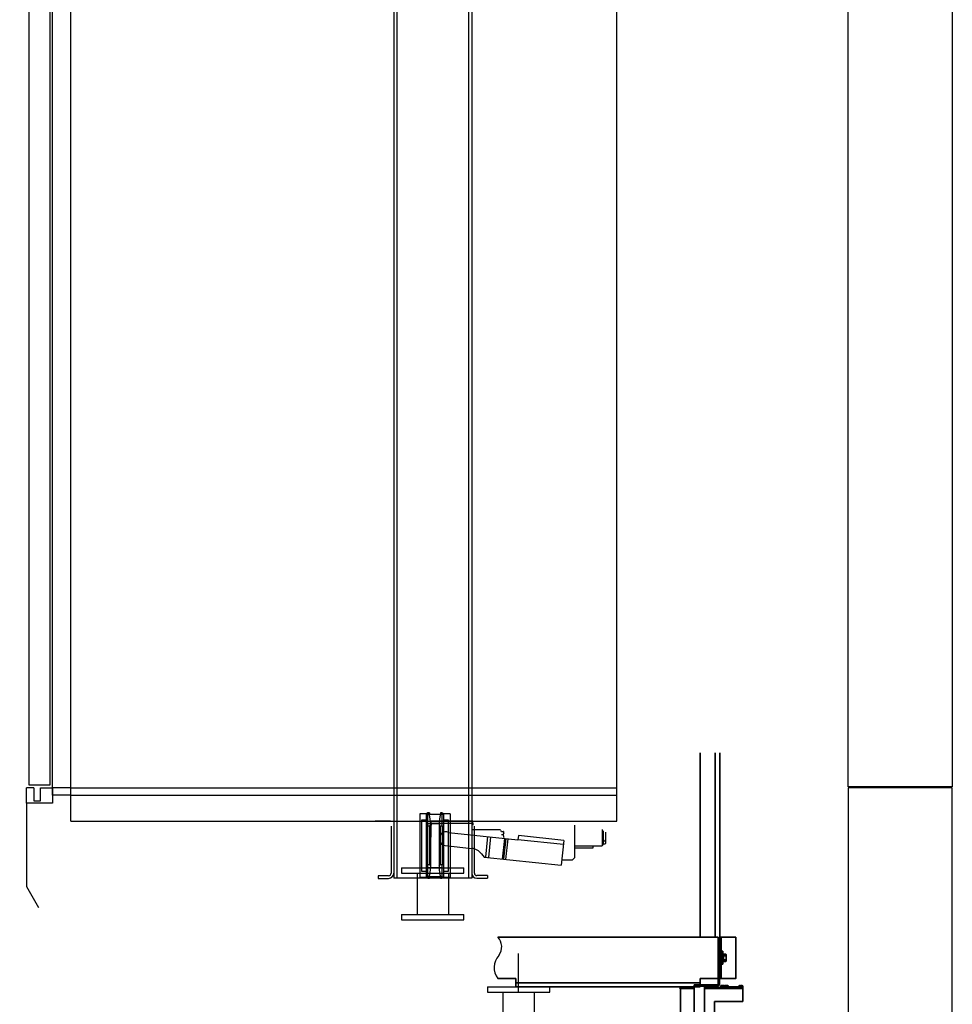
# Model space of a CAD drawing. Units: millimetres. Extents: x 61873 to 81044, y 37452 to 51013.
# Drawn here: x 64067 to 65860, y 41077 to 42970 of the extents above; entities that cross this region are included whole.
import ezdxf

# ---------------------------------------------------------------- set-up
doc = ezdxf.new("R2010")
doc.units = ezdxf.units.MM
doc.linetypes.add('ACAD_ISO10W100', pattern=[18, 12, -3, 0, -3])
for name, color, linetype, lineweight in [('CarSlings', 252, 'Continuous', 35), ('CONT_35', 6, 'Continuous', 25), ('CONT_70', 7, 'Continuous', 25), ('CWT', 252, 'Continuous', 35)]:
    doc.layers.add(name, color=color, linetype=linetype, lineweight=lineweight)
doc.layers.add('DASHD_25', color=1, linetype='ACAD_ISO10W100')

# ---------------------------------------------------------------- blocks, each defined once
blk = doc.blocks.new('M004848754_TM2_Pit_Car_GuideShoe_0')
at = {"layer": 'CONT_35'}
for p, q in [((-16.2, 123.8), (-29.1, 123.8)), ((-29.1, 123.8), (-29.1, 1.7)), ((-16.5, 122.4), (-16.5, 3.1)), ((-14, 122.4), (-14, 100.6)), ((13.9, 122.7), (-13.9, 122.7)), ((-10.5, 125.5), (-13.4, 125.5)), ((-10.5, 123), (-13.4, 123)), ((-10.5, 125.5), (-10.5, 123)), ((13.4, 125.5), (10.5, 125.5)), ((10.5, 125.5), (10.5, 123)), ((13.4, 123), (10.5, 123)), ((14, 100.6), (14, 122.4)), ((29.1, 123.8), (16.2, 123.8)), ((16.5, 122.4), (16.5, 3.1)), ((29.1, 123.8), (29.1, 1.7)), ((-16, 111.8), (-26, 111.8)), ((-26, 111.8), (-26, 13.7)), ((14, 104.7), (-14, 104.7)), ((-14, 100.6), (-14, 24.9)), ((-10, 99.8), (-14, 99.8)), ((-10.2, 98.9), (-10.2, 26.6)), ((-10, 99.8), (-8.3, 102)), ((-8.2, 104.7), (-8.2, 20.7)), ((8.3, 104.7), (8.3, 20.7)), ((8.3, 102), (10, 99.8)), ((14, 99.8), (10, 99.8)), ((10.3, 98.9), (10.3, 26.6)), ((14, 100.6), (14, 24.9)), ((26, 111.8), (16, 111.8)), ((26, 13.7), (26, 111.8)), ((-14, 26.6), (-10.2, 26.6)), ((-14, 24.9), (-14, 3.1)), ((-14, 20.7), (14, 20.7)), ((-10, 25.7), (-8.3, 23.5)), ((8.3, 23.5), (10, 25.7)), ((10.3, 26.6), (14, 26.6)), ((14, 3.1), (14, 24.9)), ((-16.2, 1.7), (-29.1, 1.7)), ((-26, 13.7), (-16, 13.7)), ((13.9, 2.7), (-13.9, 2.7)), ((-13.4, 2.5), (-10.5, 2.5)), ((-13.4, 0), (-10.5, 0)), ((-10.5, 0), (-10.5, 2.5)), ((10.5, 0), (10.5, 2.5)), ((10.5, 2.5), (13.4, 2.5)), ((10.5, 0), (13.4, 0)), ((16, 13.7), (26, 13.7)), ((29.1, 1.7), (16.2, 1.7))]:
    blk.add_line(p, q, dxfattribs=at)
for centre, radius, start, end in [((-13.4, 122.4), 3.1, 90, 180), ((-13.4, 122.4), 0.6, 90, 180), ((-68.2, 104.7), 60, 0, 17.4576), ((68.2, 104.7), 60, 162.5424, 180), ((13.4, 122.4), 3.1, 0, 90), ((13.4, 122.4), 0.6, 0, 90), ((-68.2, 20.7), 60, 342.5424, 0), ((68.2, 20.7), 60, 180, 197.4576), ((-13.4, 3.1), 3.1, 180, 270), ((-13.4, 3.1), 0.6, 180, 270), ((13.4, 3.1), 3.1, 270, 0), ((13.4, 3.1), 0.6, 270, 0)]:
    blk.add_arc(centre, radius, start, end, dxfattribs=at)
for centre, major_axis, ratio, start_param, end_param in [((-9.8, 98.9), (0, -1), 0.4, -2.660705, -1.570796), ((-9.2, 102.2), (-1, 0), 0.521739, 2.761086, 3.141593), ((9.3, 102.2), (-1, 0), 0.521739, 0, 0.380506), ((9.9, 98.9), (0, -1), 0.4, -4.712389, -3.62248), ((-9.8, 26.6), (0, -1), 0.4, -1.570796, -0.480887), ((-9.2, 23.3), (-1, 0), 0.521739, 3.141593, 3.522099), ((9.3, 23.3), (-1, 0), 0.521739, -0.380506, 0), ((9.9, 26.6), (0, -1), 0.4, 0.480887, 1.570796)]:
    blk.add_ellipse(centre, major_axis=major_axis, ratio=ratio, start_param=start_param, end_param=end_param, dxfattribs=at)
blk = doc.blocks.new('M004848754_TM2_BS_0')
at = {"layer": 'CONT_35', "ltscale": 0.25}
for p, q in [((-60, 100), (-60, 90)), ((-60, 100), (60, 100)), ((60, 90), (60, 100)), ((-60, 90), (60, 90)), ((-30, 90), (-30, 10)), ((30, 90), (30, 10)), ((-60, 10), (60, 10)), ((-60, 10), (-60, 0)), ((-60, 0), (60, 0)), ((60, 0), (60, 10))]:
    blk.add_line(p, q, dxfattribs=at)
blk = doc.blocks.new('M004848754_TM2_Cwt_BSPlate_0')
blk.add_blockref('M004848754_TM2_BS_0', (0, 0))
blk = doc.blocks.new('KONE-COM-SLG8-SIDE_BOTTOM')
at = {"layer": 'CarSlings', "ltscale": 0.25}
for p, q in [((-3, 40), (0, 40)), ((0, 40), (0, -40)), ((-12.9, -5.4), (-12.9, 5.4)), ((-12.3, 7.2), (-7.6, 7.2)), ((-12.3, 3.6), (-7.6, 3.6)), ((-7.6, -7.4), (-7.6, 7.4)), ((-7.6, 7.4), (-6, 7.4)), ((-7.6, 7.2), (-7.6, -7.2)), ((-6, -12.5), (-6, 12.5)), ((-3, 12.5), (-6, 12.5)), ((-6, 7.4), (-6, -7.4)), ((-12.3, -3.6), (-7.6, -3.6)), ((-7.6, -7.2), (-12.3, -7.2)), ((-6, -7.4), (-7.6, -7.4)), ((-3, -12.5), (-6, -12.5)), ((-3, -40), (0, -40))]:
    blk.add_line(p, q, dxfattribs=at)
blk.add_lwpolyline([(-31, 40), (-31, -40), (-3, -40), (-3, 40)], close=True, dxfattribs=at)
for centre, radius, start, end in [((-10, 5.4), 2.86, 141.0299, 218.9701), ((-2.4, 0), 10.5, 159.9349, 200.0651), ((-10, -5.4), 2.86, 141.0299, 218.9701)]:
    blk.add_arc(centre, radius, start, end, dxfattribs=at)
blk = doc.blocks.new('KONE-COM-LUBRICATOR-SIDE_BOTTOM')
at = {"layer": 'CarSlings'}
for p, q in [((0, 11), (0, -6.5)), ((0, 11), (2.5, 11)), ((2.5, 11), (2.5, -6.5)), ((-45, -12.5), (-44.9, -11.6)), ((-10, -12.5), (-45, -12.5)), ((-45, -12.5), (-45, -40.5)), ((-45, -12.5), (-37, -12.5)), ((29, -13.5), (-45, -13.5)), ((29, -15.5), (-45, -15.5)), ((-37.2, -12.5), (-44.8, -12.5)), ((-44.8, -12.5), (-37.2, -12.5)), ((-43.3, -10.1), (-41.5, -10.1)), ((-41.5, -10.1), (-41.5, -10.4)), ((-41.5, -10.4), (-40.5, -10.4)), ((-38.7, -10.1), (-40.5, -10.1)), ((-40.5, -10.4), (-40.5, -10.1)), ((-37, -12.5), (-37.1, -11.6)), ((-17, -12.5), (-16.9, -11.6)), ((-17, -12.5), (-9, -12.5)), ((-16.8, -12.5), (-9.2, -12.5)), ((-9.2, -12.5), (-16.8, -12.5)), ((-15.3, -10.1), (-13.5, -10.1)), ((-13.5, -10.1), (-13.5, -10.4)), ((-13.5, -10.4), (-12.5, -10.4)), ((-10.7, -10.1), (-12.5, -10.1)), ((-12.5, -10.4), (-12.5, -10.1)), ((-10, -12.5), (-2, -12.5)), ((-10, -12.5), (-10, -13.5)), ((-2, -12.5), (-9.8, -12.5)), ((-9.8, -12.5), (-2.2, -12.5)), ((-9, -12.5), (-9.1, -11.6)), ((-8.3, -10.1), (-6.5, -10.1)), ((-6.5, -10.1), (-6.5, -10.4)), ((-6.5, -10.4), (-5.5, -10.4)), ((-5.5, -10.4), (-5.5, -10.1)), ((-3.7, -10.1), (-5.5, -10.1)), ((-5, -13.5), (-5, -15.2)), ((3, -15.2), (-5, -15.2)), ((-2, -12.5), (-2.1, -11.6)), ((-2, -13.5), (-2, -12.5)), ((1.7, -13.5), (29, -13.5)), ((3, -13.5), (3, -15.2)), ((4.5, -8.5), (49, -8.5)), ((4.5, -11), (49, -11)), ((29, -11), (29, -81)), ((49, -8.5), (49, -11)), ((49, -11), (49, -81)), ((75, -13.5), (49, -13.5)), ((75, -15.5), (49, -15.5)), ((75, -13.5), (75, -70.5)), ((10, -40.5), (-45, -40.5)), ((10, -40.5), (10, -70.5)), ((29, -70.5), (10, -70.5)), ((10, -70.5), (10, -76.5)), ((16, -70.5), (16, -76.5)), ((75, -70.5), (49, -70.5)), ((54, -70.5), (54, -76.5)), ((60, -70.5), (60, -76.5)), ((16, -76.5), (10, -76.5)), ((29, -81), (49, -81)), ((39, -82.7), (34.4, -82.7)), ((34.4, -85.7), (34.4, -82.7)), ((34.9, -86), (34.4, -85.7)), ((43.1, -86), (34.9, -86)), ((39, -82.5), (35.5, -82.5)), ((35.5, -82.7), (35.5, -82.5)), ((39, -81), (36.5, -81)), ((36.5, -82.3), (36.5, -81)), ((37, -81), (36.5, -82)), ((36.7, -85.7), (36.7, -82.7)), ((39, -81), (41.5, -81)), ((39, -82.5), (42.4, -82.5)), ((39, -82.7), (43.6, -82.7)), ((41, -81), (41.5, -82)), ((41.3, -85.7), (41.3, -82.7)), ((41.5, -82.3), (41.5, -81)), ((42.4, -82.7), (42.4, -82.5)), ((43.1, -86), (43.6, -85.7)), ((43.6, -85.7), (43.6, -82.7)), ((60, -76.5), (54, -76.5))]:
    blk.add_line(p, q, dxfattribs=at)
for centre, radius, start, end in [((-43.3, -11.7), 1.6, 90.0018, 174.9982), ((-38.7, -11.7), 1.6, 4.9998, 90.0002), ((-15.3, -11.7), 1.6, 90.0018, 174.9982), ((-10.7, -11.7), 1.6, 4.9998, 90.0002), ((-8.3, -11.7), 1.6, 90.0018, 137.3129), ((-3.7, -11.7), 1.6, 4.9998, 90.0002), ((4.5, -6.5), 4.5, 180, 270), ((4.5, -6.5), 2, 180, 270), ((75, -14.7), 1.15, 270, 90), ((75, -14.7), 0.85, 270, 90), ((35.5, -83.5), 2.45, 241.9275, 298.0725), ((36.3, -82.3), 0.2, 270, 0), ((39, -76.6), 9.38, 255.75, 284.25), ((42.5, -83.5), 2.45, 241.9275, 298.0725), ((41.7, -82.3), 0.2, 180, 270)]:
    blk.add_arc(centre, radius, start, end, dxfattribs=at)
blk = doc.blocks.new('M004710734_GLASS_DOOR_CarDoorA')
at = {"layer": 'CONT_35', "ltscale": 0.25}
for p, q in [((-6.5, 2354), (-6.5, 2289.05)), ((-23.5, 2291.05), (-23.5, 2227.05)), ((-12.85, 2287.02), (-17.15, 2293.07)), ((-17.15, 2225.02), (-12.85, 2231.07)), ((-6.5, 2229.02), (-6.5, 2194)), ((-36, 0), (-50, 0)), ((-50, -30), (-50, 0)), ((-36, 0), (-36, -25)), ((-23, -25), (-23, 0)), ((-23, 0), (0, 0)), ((0, 0), (0, -30)), ((0, -30), (-50, -30)), ((-36, -25), (-23, -25))]:
    blk.add_line(p, q, dxfattribs=at)
for points in [[(-50, 2577), (-50, 2595), (17, 2595), (17, 2354), (-42, 2354)], [(-50, -30), (-50, -190), (-27, -230)]]:
    blk.add_lwpolyline(points, dxfattribs=at)
for points in [[(17, 2480), (40.5, 2480), (40.5, 2320), (30, 2320), (30, 2100), (-5, 2100), (-5, 2350), (17, 2350)], [(-45, 5), (-45, 2125), (-5, 2125), (-5, 5)]]:
    blk.add_lwpolyline(points, close=True, dxfattribs=at)
for centre, radius, start, end in [((-20, 2291.05), 3.49, 35.32794, 180), ((-10, 2289.05), 3.5, 215.46154, 0), ((-20, 2227.05), 3.5, 180, 324.53846), ((-10, 2229.02), 3.5, 0, 144.2726)]:
    blk.add_arc(centre, radius, start, end, dxfattribs=at)
at = {"layer": 'DASHD_25', "ltscale": 0.25}
for p, q in [((2, 2295), (23, 2295)), ((12.5, 2285), (12.5, 2305)), ((2, 2140), (23, 2140)), ((12.5, 2130), (12.5, 2150))]:
    blk.add_line(p, q, dxfattribs=at)

msp = doc.modelspace()

# ---------------------------------------------------------------- linework, layer by layer
msp.add_line((65026.35, 41100.14), (65026.35, 41174.21))
for centre, radius, start, end in [((64966.5, 41187.25), 27.4, 322.85414, 43.58925), ((65014.33, 41147.22), 35.03, 137.89017, 216.98529)]:
    msp.add_arc(centre, radius, start, end)
at = {"layer": 'CONT_35'}
for p, q in [((64786.35, 44135.14), (64786.35, 41319.14)), ((64792.35, 44135.14), (64792.35, 41319.14)), ((64930.35, 44135.14), (64930.35, 41319.14)), ((64936.35, 44135.14), (64936.35, 41319.14)), ((64165.35, 41493.14), (64130.35, 41493.14)), ((64780.35, 41429.14), (64750.35, 41429.14)), ((64938.35, 41429.14), (64858.35, 41429.14)), ((64858.35, 41425.14), (64858.35, 41429.14)), ((64858.35, 41425.14), (64938.35, 41425.14)), ((64858.35, 41425.14), (64858.35, 41421.14)), ((64858.35, 41398.01), (64858.35, 41421.14)), ((64938.35, 41425.14), (64938.35, 41429.14)), ((64938.35, 41425.14), (64938.35, 41421.14)), ((65134.35, 41359.14), (65134.35, 41421.14)), ((64781.35, 41419.14), (64781.35, 41328.94)), ((64891.84, 41407.31), (65025.15, 41393.08)), ((64938.35, 41412.64), (64991.35, 41412.64)), ((64941.35, 41329.14), (64941.35, 41419.14)), ((64991.35, 41410.14), (64993.35, 41410.14)), ((64993.35, 41409.27), (64996.72, 41409.27)), ((64993.35, 41403.2), (64996.72, 41403.2)), ((64996.72, 41409.27), (64998.35, 41407.64)), ((65026, 41401.03), (65025.15, 41393.08)), ((65113.5, 41391.69), (65026, 41401.03)), ((65187.35, 41412.64), (65187.35, 41381.64)), ((65189.35, 41384.14), (65189.35, 41410.14)), ((65194.35, 41386.64), (65194.35, 41407.64)), ((64885.17, 41381.87), (64936.28, 41376.42)), ((64963.27, 41359.46), (64967.52, 41399.23)), ((64968.9, 41358.85), (64973.14, 41398.63)), ((64995.7, 41355.99), (64999.95, 41395.77)), ((64998.03, 41355.74), (65002.28, 41395.52)), ((65002.01, 41355.32), (65006.25, 41395.09)), ((65112.65, 41383.74), (65025.15, 41393.08)), ((65113.5, 41391.69), (65108.4, 41343.96)), ((65134.35, 41381.64), (65187.35, 41381.64)), ((65169.35, 41381.64), (65169.35, 41377.14)), ((65187.35, 41384.14), (65189.35, 41384.14)), ((65189.35, 41391.08), (65192.72, 41391.08)), ((65189.35, 41385.02), (65192.72, 41385.02)), ((65192.72, 41385.02), (65194.35, 41386.64)), ((64955.09, 41366.16), (64960.25, 41359.78)), ((65169.35, 41377.14), (65134.35, 41377.14)), ((64960.25, 41359.78), (65108.4, 41343.96)), ((65129.35, 41354.14), (65109.49, 41354.14)), ((65134.35, 41359.14), (65129.35, 41354.14)), ((64776.35, 41323.94), (64756.35, 41323.94)), ((64756.35, 41323.94), (64756.35, 41318.94)), ((64756.35, 41318.94), (64776.35, 41318.94)), ((64936.35, 41319.14), (64786.35, 41319.14)), ((64966.35, 41324.14), (64946.35, 41324.14)), ((64946.35, 41319.14), (64966.35, 41319.14)), ((64966.35, 41324.14), (64966.35, 41319.14))]:
    msp.add_line(p, q, dxfattribs=at)
at = {"layer": 'CONT_35', "ltscale": 0.25}
for p, q in [((64165.35, 41429.14), (64165.35, 43893.14)), ((65215.35, 41429.14), (65215.35, 43893.14)), ((64165.35, 41493.14), (65215.35, 41493.14)), ((64165.35, 41479.14), (65215.35, 41479.14)), ((64202.48, 41493.14), (64509.3, 41493.14)), ((64810.94, 41493.14), (65144.75, 41493.14)), ((64165.35, 41429.14), (65215.35, 41429.14))]:
    msp.add_line(p, q, dxfattribs=at)
at = {"layer": 'CONT_35'}
msp.add_lwpolyline([(64165.35, 41479.14), (64130.35, 41479.14), (64130.35, 43693.14), (64165.35, 43693.14)], dxfattribs=at)
for centre, radius, start, end in [((64886.83, 41395.03), 13.26, 67.82361, 262.79039), ((64933.31, 41348.57), 28, 38.90621, 83.90621), ((64776.35, 41328.94), 10, 270, 0), ((64776.35, 41328.94), 5, 270, 0), ((64946.35, 41329.14), 10, 180, 270), ((64946.35, 41329.14), 5, 180, 270)]:
    msp.add_arc(centre, radius, start, end, dxfattribs=at)
for points, knots in [([(64998.35, 41406.23), (64998.35, 41406.5), (64998.26, 41407.05), (64997.9, 41407.83), (64997.38, 41408.57), (64996.95, 41409.04), (64996.72, 41409.27)], [0, 0, 0, 0, 0.2264448, 0.4658411, 0.7238983, 1, 1, 1, 1]), ([(64996.72, 41403.2), (64996.95, 41403.43), (64997.38, 41403.89), (64997.9, 41404.64), (64998.26, 41405.42), (64998.35, 41405.97), (64998.35, 41406.23)], [0, 0, 0, 0, 0.2761016, 0.5341589, 0.7735553, 1, 1, 1, 1]), ([(64998.35, 41397.14), (64998.35, 41397.67), (64998.27, 41398.72), (64997.92, 41400.27), (64997.4, 41401.77), (64996.96, 41402.73), (64996.72, 41403.2)], [0, 0, 0, 0, 0.2499555, 0.4999339, 0.7499539, 1, 1, 1, 1]), ([(65192.72, 41391.08), (65192.96, 41391.55), (65193.4, 41392.51), (65193.92, 41394.01), (65194.27, 41395.56), (65194.35, 41396.61), (65194.35, 41397.14)], [0, 0, 0, 0, 0.2500472, 0.5000679, 0.750046, 1, 1, 1, 1]), ([(65194.35, 41388.05), (65194.35, 41388.31), (65194.26, 41388.86), (65193.9, 41389.64), (65193.38, 41390.39), (65192.95, 41390.85), (65192.72, 41391.08)], [0, 0, 0, 0, 0.2264448, 0.4658411, 0.7238983, 1, 1, 1, 1]), ([(65192.72, 41385.02), (65192.95, 41385.25), (65193.38, 41385.71), (65193.9, 41386.45), (65194.26, 41387.23), (65194.35, 41387.78), (65194.35, 41388.05)], [0, 0, 0, 0, 0.2761016, 0.5341589, 0.7735553, 1, 1, 1, 1])]:
    msp.add_open_spline(points, degree=3, knots=knots, dxfattribs=at)
at = {"layer": 'CONT_70'}
for points in [[(65860.35, 41495.14), (65660.35, 41495.14), (65660.35, 44295.14), (65860.35, 44295.14)], [(65860.35, 40095.14), (65860.35, 41493.14), (65660.35, 41493.14), (65660.35, 40295.14), (63960.35, 40295.14), (63960.35, 41295.14), (63760.35, 41295.14), (63760.35, 40095.14)]]:
    msp.add_lwpolyline(points, close=True, dxfattribs=at)
at = {"layer": 'CWT'}
for p, q in [((65375.35, 41206.14), (65375.35, 41560.14)), ((65404.35, 41206.14), (65404.35, 41560.14)), ((65413.35, 41126.14), (65413.35, 41560.14)), ((65410.35, 41206.14), (64986.35, 41206.14)), ((65410.35, 41126.14), (65410.35, 41206.14)), ((65021.35, 41126.14), (64986.35, 41126.14)), ((65021.35, 41126.14), (65021.35, 41110.14)), ((65375.35, 41118.14), (65021.35, 41118.14)), ((65413.35, 41126.14), (65375.35, 41126.14)), ((65375.35, 41126.14), (65375.35, 41110.14)), ((65375.35, 41110.14), (65021.35, 41110.14))]:
    msp.add_line(p, q, dxfattribs=at)

# ---------------------------------------------------------------- block references
for name, p in [('M004710734_GLASS_DOOR_CarDoorA', (64130.35, 41493.14)), ('M004848754_TM2_Pit_Car_GuideShoe_0', (64865.42, 41319.14)), ('M004848754_TM2_Cwt_BSPlate_0', (64861.35, 41239.14)), ('M004848754_TM2_Cwt_BSPlate_0', (64861.35, 41239.14)), ('M004848754_TM2_Cwt_BSPlate_0', (65026.35, 41010.14))]:
    msp.add_blockref(name, p)
at = {"xscale": -1}
for name, p in [('KONE-COM-SLG8-SIDE_BOTTOM', (65412.85, 41166.14)), ('KONE-COM-LUBRICATOR-SIDE_BOTTOM', (65412.85, 41122.86))]:
    msp.add_blockref(name, p, dxfattribs=at)

doc.saveas('drawing.dxf')
